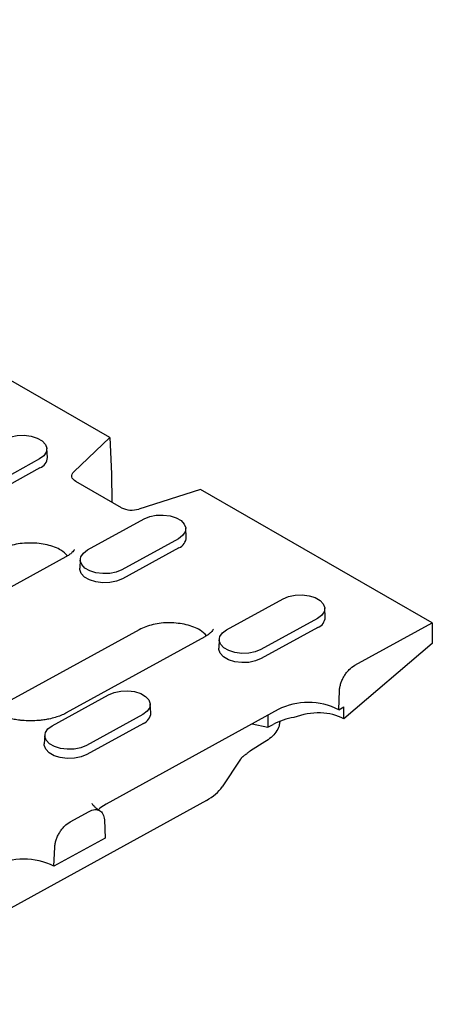
# Model space of a CAD drawing. Units: millimetres. Extents: x 0 to 420, y 0 to 297.
# Drawn here: x 171 to 190, y 40 to 86 of the extents above; entities that cross this region are included whole.
import ezdxf

# ---------------------------------------------------------------- set-up
doc = ezdxf.new("R2010")
doc.units = ezdxf.units.MM

msp = doc.modelspace()

# ---------------------------------------------------------------- linework, layer by layer
at = {"color": 7, "linetype": 'Continuous', "lineweight": 25}
for p, q in [((175.0509, 66.5911), (88.8336, 116.1644)), ((173.3771, 65.0001), (175.0509, 66.5911)), ((175.0509, 66.5911), (175.1279, 64.8943)), ((172.1513, 65.6664), (172.1248, 66.0792)), ((171.7825, 65.597), (169.161, 64.1531)), ((171.8011, 65.1732), (169.1796, 63.7292)), ((175.1279, 64.8943), (175.1441, 63.5863)), ((175.5949, 63.3272), (173.474, 64.5466)), ((179.2609, 64.1705), (176.3984, 63.2629)), ((190.0325, 57.977), (179.2609, 64.1705)), ((174.022, 61.3581), (176.6435, 62.802)), ((178.607, 61.9544), (178.5806, 62.3672)), ((178.2382, 61.8851), (175.6168, 60.4411)), ((178.2568, 61.4612), (175.6354, 60.0173)), ((173.0067, 61.0326), (163.4741, 55.7821)), ((173.6796, 60.9218), (173.6537, 60.509)), ((180.4778, 57.6462), (183.0992, 59.0901)), ((185.0628, 58.2425), (185.0363, 58.6553)), ((184.694, 58.1731), (182.0725, 56.7292)), ((184.7126, 57.7493), (182.0911, 56.3054)), ((186.4366, 55.9964), (190.0325, 57.977)), ((190.0325, 57.977), (190.0331, 57.0126)), ((176.412, 57.6499), (169.9775, 54.1057)), ((179.4625, 57.3207), (173.028, 53.7766)), ((180.1354, 57.2098), (180.1095, 56.797)), ((190.0331, 57.0126), (185.923, 53.5034)), ((172.375, 53.1832), (174.9965, 54.6271)), ((185.6843, 53.9282), (185.7231, 54.8198)), ((176.9601, 53.7795), (176.9336, 54.1923)), ((185.6843, 53.9282), (185.9226, 54.0594)), ((185.923, 53.5034), (185.9226, 54.0594)), ((176.5913, 53.7101), (173.9698, 52.2662)), ((182.8677, 53.9379), (174.8842, 49.5405)), ((182.3966, 53.6784), (182.3969, 53.114)), ((176.6099, 53.2863), (173.9884, 51.8424)), ((181.6693, 53.2778), (182.3969, 53.114)), ((182.3969, 53.114), (182.6352, 53.2453)), ((182.9566, 53.3689), (182.9587, 53.3941)), ((172.0327, 52.7468), (172.0068, 52.334)), ((182.2553, 52.4272), (181.593, 52.0221)), ((181.1276, 51.6221), (180.2697, 50.3398)), ((179.5394, 49.7099), (162.315, 40.2227)), ((173.2101, 48.7112), (174.0865, 49.1939)), ((174.801, 48.8038), (174.8411, 47.9557)), ((174.8411, 47.9557), (172.4578, 46.6429)), ((172.4578, 46.6429), (172.4967, 47.5346))]:
    msp.add_line(p, q, dxfattribs=at)
at = {"color": 7, "linetype": 'Continuous', "lineweight": 25, "flags": 128}
for points in [[(170.1877, 66.514), (170.4497, 66.6219), (170.7551, 66.684), (171.0791, 66.6951), (171.3955, 66.6545), (171.6787, 66.5653), (171.9056, 66.4348), (172.058, 66.2735), (172.1235, 66.0947), (172.0967, 65.9126), (171.9799, 65.7421), (171.7825, 65.597)], [(173.474, 64.5466), (173.4045, 64.5938), (173.3495, 64.6467), (173.3106, 64.7039), (173.2888, 64.764), (173.2846, 64.8253), (173.2983, 64.8861), (173.3294, 64.9449), (173.3771, 65.0001)], [(176.6435, 62.802), (176.9055, 62.91), (177.2109, 62.9721), (177.5349, 62.9832), (177.8513, 62.9425), (178.1344, 62.8533), (178.3614, 62.7228), (178.5138, 62.5616), (178.5792, 62.3827), (178.5525, 62.2006), (178.4357, 62.0302), (178.2382, 61.8851)], [(175.6168, 60.4411), (175.3548, 60.3332), (175.0494, 60.2711), (174.7253, 60.26), (174.4089, 60.3006), (174.1258, 60.3898), (173.8988, 60.5203), (173.7465, 60.6816), (173.681, 60.8605), (173.7078, 61.0425), (173.8246, 61.213), (174.022, 61.3581)], [(175.6354, 60.0173), (175.3673, 59.9069), (175.0549, 59.8434), (174.7235, 59.832), (174.3998, 59.8736), (174.1101, 59.9648), (173.878, 60.0983), (173.7221, 60.2632), (173.6551, 60.4462), (173.6537, 60.509)], [(183.0992, 59.0901), (183.3612, 59.198), (183.6666, 59.2601), (183.9907, 59.2713), (184.3071, 59.2306), (184.5902, 59.1414), (184.8172, 59.0109), (184.9695, 58.8497), (185.035, 58.6708), (185.0082, 58.4887), (184.8914, 58.3182), (184.694, 58.1731)], [(182.0725, 56.7292), (181.8105, 56.6212), (181.5051, 56.5592), (181.1811, 56.548), (180.8647, 56.5887), (180.5816, 56.6779), (180.3546, 56.8084), (180.2022, 56.9696), (180.1368, 57.1485), (180.1635, 57.3306), (180.2803, 57.5011), (180.4778, 57.6462)], [(182.0911, 56.3054), (181.8231, 56.1949), (181.5107, 56.1314), (181.1792, 56.12), (180.8556, 56.1616), (180.5659, 56.2529), (180.3337, 56.3864), (180.1778, 56.5513), (180.1109, 56.7343), (180.1095, 56.797)], [(174.9965, 54.6271), (175.2585, 54.735), (175.5639, 54.7971), (175.8879, 54.8083), (176.2043, 54.7676), (176.4875, 54.6784), (176.7145, 54.5479), (176.8668, 54.3867), (176.9323, 54.2078), (176.9055, 54.0257), (176.7887, 53.8552), (176.5913, 53.7101)], [(173.9698, 52.2662), (173.7078, 52.1582), (173.4024, 52.0962), (173.0784, 52.085), (172.762, 52.1257), (172.4788, 52.2149), (172.2519, 52.3454), (172.0995, 52.5066), (172.034, 52.6855), (172.0608, 52.8676), (172.1776, 53.0381), (172.375, 53.1832)], [(173.9884, 51.8424), (173.7204, 51.7319), (173.408, 51.6684), (173.0765, 51.657), (172.7528, 51.6986), (172.4632, 51.7899), (172.231, 51.9234), (172.0751, 52.0883), (172.0082, 52.2713), (172.0068, 52.334)], [(174.8842, 49.5405), (174.6333, 49.3724), (174.5625, 49.3101)]]:
    msp.add_lwpolyline(points, dxfattribs=at)
at = {"color": 7, "linetype": 'Continuous', "lineweight": 25}
for centre, radius, start, end in [((171.592, 65.6925), 0.5599, 291.9251, 357.32452), ((176.0753, 64.2784), 1.0657, 243.20386, 287.64614), ((178.0478, 61.9806), 0.5599, 291.9251, 357.32452), ((184.5036, 58.2686), 0.5599, 291.9251, 357.32452), ((184.2663, 51.1187), 3.1471, 63.21859, 116.384), ((176.4008, 53.8056), 0.5599, 291.9251, 357.32452), ((184.0701, 50.5335), 3.068, 98.88375, 117.88312), ((171.0398, 43.8335), 3.1471, 63.21859, 116.384)]:
    msp.add_arc(centre, radius, start, end, dxfattribs=at)
msp.add_ellipse((184.2668, 52.0727), major_axis=(2.2849, 0.6915), ratio=0.6821746, start_param=0.5779033, end_param=1.6587287, dxfattribs=at)
for points, knots in [([(173.0878, 61.0838), (172.9967, 61.1756), (172.7777, 61.3966), (172.1543, 61.6185), (171.3817, 61.7115), (170.5803, 61.6347), (170.1643, 61.4528), (169.9562, 61.3618)], [0, 0, 0, 0, 0.1510174, 0.3632631, 0.5755087, 0.7877544, 1, 1, 1, 1]), ([(173.4075, 61.3881), (173.4074, 61.3861), (173.4073, 61.3825), (173.3772, 61.3252), (173.301, 61.2382), (173.1803, 61.1352), (173.0609, 61.0657), (173.0047, 61.033)], [0, 0, 0, 0, 0.2251023, 0.428135, 0.62737, 0.8249312, 1, 1, 1, 1]), ([(179.5429, 57.3714), (179.4537, 57.4623), (179.2372, 57.6828), (178.6156, 57.9053), (177.8415, 57.9997), (177.0378, 57.9233), (176.6206, 57.741), (176.412, 57.6499)], [0, 0, 0, 0, 0.1489608, 0.3617206, 0.5744804, 0.7872402, 1, 1, 1, 1]), ([(179.8632, 57.6761), (179.8632, 57.6742), (179.8631, 57.6706), (179.833, 57.6133), (179.7567, 57.5263), (179.6361, 57.4232), (179.5166, 57.3537), (179.4605, 57.3211)], [0, 0, 0, 0, 0.2251023, 0.428135, 0.62737, 0.8249312, 1, 1, 1, 1]), ([(185.7231, 54.8198), (185.7255, 54.8738), (185.7321, 54.929), (185.7536, 55.0419), (185.7687, 55.1001), (185.8066, 55.2162), (185.8292, 55.2737), (185.8816, 55.3873), (185.9117, 55.4441), (185.9772, 55.552), (186.0125, 55.6036), (186.0886, 55.702), (186.1294, 55.7488), (186.2548, 55.8758), (186.3453, 55.9461), (186.4366, 55.9964)], [0, 0, 0, 0, 0.125, 0.125, 0.25, 0.25, 0.375, 0.375, 0.5, 0.5, 0.625, 0.625, 0.75, 0.75, 1, 1, 1, 1]), ([(171.3758, 53.4098), (171.2386, 53.4132), (171.0453, 53.418), (170.7681, 53.4501), (170.54, 53.4878), (170.2872, 53.548), (170.0484, 53.6243), (169.8325, 53.7144), (169.6498, 53.8126), (169.5066, 53.9116), (169.4056, 54.003), (169.3461, 54.0768), (169.322, 54.1246), (169.3216, 54.1285), (169.3214, 54.1305)], [0, 0, 0, 0, 0.1145072, 0.1613053, 0.2379117, 0.3158759, 0.3975402, 0.4803591, 0.5633391, 0.6460433, 0.7288824, 0.8133582, 0.9022774, 1, 1, 1, 1]), ([(173.0255, 53.7766), (173.0189, 53.7725), (172.9526, 53.7315), (172.7827, 53.6573), (172.5205, 53.5642), (172.2488, 53.4963), (171.9898, 53.4514), (171.7083, 53.418), (171.502, 53.4129), (171.3758, 53.4098)], [0, 0, 0, 0, 0.0195964, 0.1949588, 0.3678192, 0.5451892, 0.6755405, 0.8013992, 1, 1, 1, 1]), ([(182.9452, 53.3703), (182.9393, 53.3028), (182.9247, 53.1379), (182.7853, 52.889), (182.5643, 52.6365), (182.3564, 52.4957), (182.2553, 52.4272)], [0, 0, 0, 0, 0.1941683, 0.4743481, 0.7442321, 1, 1, 1, 1]), ([(181.3773, 51.8502), (181.3639, 51.8418), (181.3371, 51.825), (181.2999, 51.7985), (181.2649, 51.7712), (181.2324, 51.7431), (181.2024, 51.7141), (181.1749, 51.6843), (181.1496, 51.6536), (181.135, 51.6326), (181.1276, 51.6221)], [0, 0, 0, 0, 0.12601205, 0.25115863, 0.3757249, 0.5, 0.6242751, 0.74884137, 0.87398795, 1, 1, 1, 1]), ([(181.3773, 51.8502), (181.3886, 51.8612), (181.4115, 51.8834), (181.4465, 51.9146), (181.4822, 51.9443), (181.5187, 51.9723), (181.5557, 51.9986), (181.5805, 52.0142), (181.593, 52.0221)], [0, 0, 0, 0, 0.1612567, 0.324675, 0.4902569, 0.6580039, 0.8279177, 1, 1, 1, 1]), ([(174.5894, 49.2336), (174.5805, 49.2383), (174.5103, 49.2752), (174.4155, 49.3466), (174.3117, 49.4378), (174.253, 49.5116), (174.2286, 49.5594), (174.2283, 49.5633), (174.2281, 49.5653)], [0, 0, 0, 0, 0.0268695, 0.2111818, 0.3957946, 0.5840551, 0.7822181, 1, 1, 1, 1]), ([(174.0865, 49.1939), (174.1322, 49.2191), (174.1771, 49.2388), (174.2655, 49.2679), (174.3093, 49.2772), (174.3936, 49.2848), (174.4337, 49.283), (174.5096, 49.2687), (174.5459, 49.2559), (174.6115, 49.2202), (174.6411, 49.1973), (174.6939, 49.1414), (174.717, 49.1083), (174.7738, 48.9977), (174.7962, 48.9066), (174.801, 48.8038)], [0, 0, 0, 0, 0.125, 0.125, 0.25, 0.25, 0.375, 0.375, 0.5, 0.5, 0.625, 0.625, 0.75, 0.75, 1, 1, 1, 1]), ([(172.4967, 47.5346), (172.499, 47.5886), (172.5056, 47.6438), (172.5271, 47.7567), (172.5422, 47.8149), (172.5801, 47.931), (172.6027, 47.9885), (172.6551, 48.1021), (172.6852, 48.1589), (172.7507, 48.2668), (172.786, 48.3184), (172.8621, 48.4168), (172.9029, 48.4636), (173.0283, 48.5906), (173.1188, 48.6609), (173.2101, 48.7112)], [0, 0, 0, 0, 0.125, 0.125, 0.25, 0.25, 0.375, 0.375, 0.5, 0.5, 0.625, 0.625, 0.75, 0.75, 1, 1, 1, 1])]:
    msp.add_open_spline(points, degree=3, knots=knots, dxfattribs=at)
msp.add_open_spline([(179.5394, 49.7099), (179.8603, 49.8867), (180.1115, 50.1033), (180.2697, 50.3398)], degree=3, dxfattribs=at)

doc.saveas('drawing.dxf')
